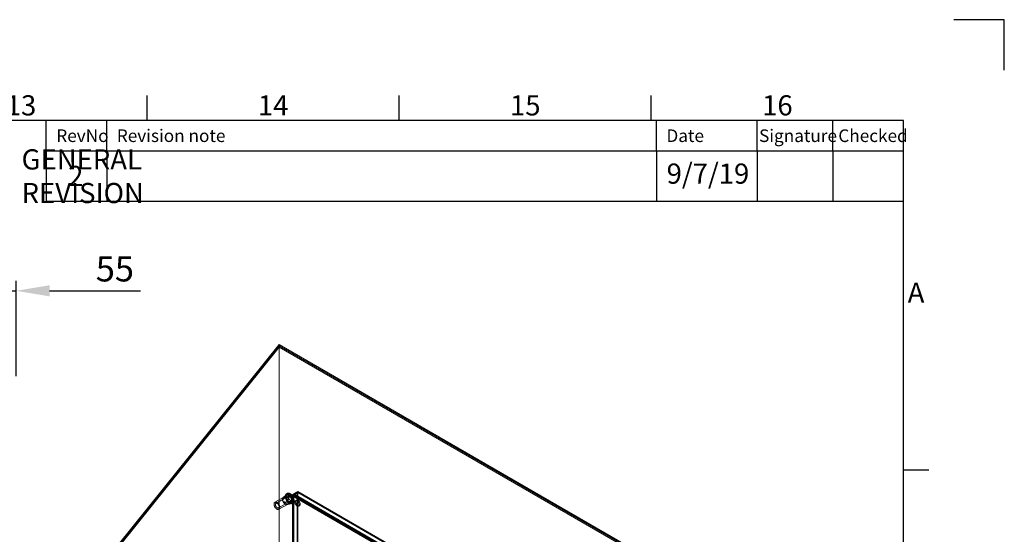
# Model space of a CAD drawing. Units: millimetres. Extents: x 63 to 4297, y 73 to 3059.
# Drawn here: x 3321 to 4297, y 2549 to 3059 of the extents above; entities that cross this region are included whole.
import ezdxf
from ezdxf.enums import TextEntityAlignment as Align

# ---------------------------------------------------------------- set-up
doc = ezdxf.new("R2010")
doc.units = ezdxf.units.MM
doc.header["$LTSCALE"] = 2
doc.header["$PDSIZE"] = -1
doc.layers.add('Dimensions', color=7, linetype='Continuous')
doc.layers.add('Title Block', color=7, linetype='Continuous')
doc.styles.add('ISO Proportional', font='ARIALN.TTF', dxfattribs={"width": 0.8})
doc.styles.get("Standard").update_dxf_attribs({"font": 'romans.shx', "width": 0.8})
doc.dimstyles.new('SLDDIMSTYLE2', dxfattribs={"dimscale": 10, "dimtxt": 2.5, "dimasz": 3.302, "dimexe": 1, "dimexo": 1, "dimgap": 0.926042, "dimtad": 1, "dimdec": 0, "dimrnd": 1e-09, "dimzin": 12, "dimdsep": 46, "dimtxsty": 'Standard', "dimcen": 2, "dimadec": 0, "dimazin": 3, "dimtfac": 1, "dimtdec": 0, "dimtmove": 0, "dimatfit": 0, "dimfxl": 1, "dimfrac": 2, "dimtolj": 1, "dimtzin": 12, "dimarcsym": 0})

# ---------------------------------------------------------------- blocks, each defined once
blk = doc.blocks.new('ISO A1 title block')
at = {"layer": 'Title Block'}
for p, q in [((840, 594), (830, 594)), ((840, 584), (840, 594)), ((670, 574), (670, 579)), ((720, 574), (720, 579)), ((770, 574), (770, 579)), ((820, 574), (20, 574)), ((650, 568), (650, 574)), ((662, 568), (662, 574)), ((771, 568), (771, 574)), ((791, 568), (791, 574)), ((806, 568), (806, 574)), ((820, 20), (820, 574)), ((650, 568), (820, 568)), ((820, 504.75), (825, 504.75))]:
    blk.add_line(p, q, dxfattribs=at)
at = {"layer": 'Title Block', "style": 'ISO Proportional'}
for s, p in [('13', (645, 576.5)), ('14', (695, 576.5)), ('15', (745, 576.5)), ('16', (795, 576.5)), ('A', (822.5, 539.375))]:
    blk.add_text(s, height=4, dxfattribs=at).set_placement(p, align=Align.MIDDLE)
for s, p in [('RevNo', (652, 571)), ('Revision note', (664, 571)), ('Date', (773, 571)), ('Signature', (791.361, 571)), ('Checked', (807.083, 571))]:
    blk.add_text(s, height=2.5, dxfattribs=at).set_placement(p, align=Align.MIDDLE_LEFT)
at = {"layer": 'Title Block', "style": 'ISO Proportional', "flags": 8}
for tag, p in [('FILENAME', (747, 43)), ('DATE', (772, 43)), ('SCALE', (802, 43)), ('EDITION', (787, 23)), ('SHEET', (802, 23))]:
    blk.add_attdef(tag, text='', height=2.5, dxfattribs=at).set_placement(p, align=Align.MIDDLE_LEFT)
blk.add_attdef('DRAWING_NUMBER', text='', height=3, dxfattribs=at).set_placement((755, 25), align=Align.MIDDLE)
blk = doc.blocks.new('*D7')
at = {"layer": 'Defpoints', "color": 0, "transparency": 16777216}
for p in [(3317.47, 2790.31), (3317.47, 2695.83), (3262.47, 2609.9)]:
    blk.add_point(p, dxfattribs=at)
at = {"layer": 'Dimensions', "color": 0, "lineweight": -2, "transparency": 16777216}
for p, q in [((3262.47, 2619.9), (3262.47, 2800.31)), ((3317.47, 2705.83), (3317.47, 2800.31)), ((3229.45, 2790.31), (3196.43, 2790.31)), ((3262.47, 2790.31), (3317.47, 2790.31)), ((3350.49, 2790.31), (3440.71, 2790.31))]:
    blk.add_line(p, q, dxfattribs=at)
at = {"layer": 'Dimensions', "color": 0, "transparency": 16777216}
for points in [[(3229.45, 2795.81), (3229.45, 2784.81), (3262.47, 2790.31)], [(3350.49, 2795.81), (3350.49, 2784.81), (3317.47, 2790.31)]]:
    blk.add_solid(points, dxfattribs=at)
at = {"layer": 'Dimensions', "color": 0, "transparency": 16777216, "insert": (3415.26, 2824.57), "char_height": 25, "attachment_point": 2}
blk.add_mtext('\\A1;55', dxfattribs=at)

msp = doc.modelspace()

# ---------------------------------------------------------------- linework, layer by layer
at = {"color": 7, "linetype": 'Continuous', "lineweight": 18}
for p, q in [((3418.57, 2538.39), (3578.2, 2736.96)), ((3578.2, 2735.9), (3419.37, 2538.32)), ((3419.42, 2538.31), (3578.2, 2735.83)), ((3420.22, 2537.85), (3578.2, 2734.38)), ((3578.2, 2736.96), (4002.47, 2492.04)), ((3578.2, 2736.96), (3578.2, 2735.9)), ((3578.2, 2735.9), (4002.47, 2490.98)), ((3578.2, 2735.83), (3578.2, 2128.37)), ((3578.2, 2735.83), (4002.47, 2490.91)), ((3578.2, 2734.38), (4000.88, 2490.38)), ((3578.2, 2734.38), (3578.2, 2127.45)), ((3585.77, 2588.26), (3584.06, 2585.82)), ((3584.76, 2587.53), (3586.61, 2588.6)), ((3584.85, 2586.28), (3586.57, 2588.72)), ((3586.61, 2588.6), (3584.94, 2586.23)), ((3586.32, 2589.54), (3585.52, 2589.08)), ((3585.77, 2588.26), (3586.57, 2588.72)), ((3589.2, 2586.28), (3585.77, 2588.26)), ((3586.57, 2588.72), (3589.99, 2586.74)), ((3589.95, 2586.68), (3586.61, 2588.6)), ((3591.32, 2587.62), (3591.32, 2130.56)), ((3595.97, 2590.84), (3591.78, 2588.43)), ((3591.78, 2131.04), (3591.78, 2588.43)), ((3592.58, 2587.97), (3591.78, 2588.43)), ((3591.78, 2586.82), (3592.58, 2587.27)), ((3592.44, 2587.62), (3592.44, 2130.56)), ((3596.77, 2590.38), (3592.58, 2587.97)), ((3592.58, 2130.59), (3592.58, 2587.97)), ((3977.49, 2365.07), (3592.58, 2587.27)), ((3592.58, 2587.27), (3592.58, 2130.54)), ((3592.61, 2588.91), (3596.8, 2591.32)), ((3592.61, 2587.99), (3596.8, 2590.41)), ((3592.61, 2587.99), (3592.61, 2588.91)), ((3592.61, 2588.91), (3978.09, 2366.38)), ((3592.61, 2587.99), (3978.09, 2365.46)), ((3596.77, 2590.38), (3595.97, 2590.84)), ((3595.97, 2590.84), (3595.97, 2133.46)), ((3596.77, 2590.38), (3596.77, 2133)), ((3982.28, 2368.79), (3596.8, 2591.32)), ((3596.8, 2590.41), (3596.8, 2591.32)), ((3982.28, 2367.88), (3596.8, 2590.41)), ((3573.11, 2578.85), (3573.11, 2578.61)), ((3582.28, 2585.51), (3573.95, 2580.71)), ((3587.78, 2587), (3575, 2579.62)), ((3577.59, 2575.14), (3590.37, 2582.52)), ((3578, 2573.69), (3586.33, 2578.5)), ((3582.14, 2585.44), (3581.98, 2585.29)), ((3583.09, 2585.16), (3584.94, 2586.23)), ((3584.06, 2585.82), (3584.85, 2586.28)), ((3584.06, 2585.82), (3585.77, 2581.4)), ((3584.76, 2580.86), (3586.61, 2581.93)), ((3586.57, 2581.86), (3584.85, 2586.28)), ((3584.94, 2586.23), (3586.61, 2581.93)), ((3585.77, 2581.4), (3586.57, 2581.86)), ((3585.77, 2581.4), (3589.2, 2579.42)), ((3585.98, 2578.36), (3587.52, 2578.76)), ((3589.99, 2579.88), (3586.57, 2581.86)), ((3586.61, 2581.93), (3589.95, 2580)), ((3588.09, 2585.61), (3589.95, 2586.68)), ((3588.09, 2578.93), (3589.95, 2580)), ((3589.2, 2586.28), (3589.99, 2586.74)), ((3590.91, 2581.86), (3589.2, 2586.28)), ((3589.2, 2579.42), (3590.91, 2581.86)), ((3589.2, 2579.42), (3589.99, 2579.88)), ((3589.76, 2581.3), (3591.62, 2582.38)), ((3591.62, 2582.38), (3589.95, 2586.68)), ((3589.95, 2580), (3591.62, 2582.38)), ((3589.99, 2586.74), (3591.71, 2582.32)), ((3591.71, 2582.32), (3589.99, 2579.88)), ((3590.91, 2581.86), (3591.71, 2582.32)), ((3591.04, 2579.53), (3591.83, 2579.99)), ((3976.69, 2364.61), (3591.78, 2586.82)), ((3591.78, 2586.82), (3591.78, 2130.08)), ((3595.23, 2582.68), (3594.43, 2582.22)), ((3575.76, 2574.02), (3575.98, 2573.89)), ((3597.51, 2576.9), (3598.3, 2577.35))]:
    msp.add_line(p, q, dxfattribs=at)
at = {"color": 7, "linetype": 'Continuous', "lineweight": 18, "flags": 128}
for points in [[(3584.76, 2587.53), (3584.38, 2587.26), (3584, 2586.97), (3583.62, 2586.69), (3583.43, 2586.54), (3583.25, 2586.39), (3582.99, 2586.19), (3582.74, 2585.99), (3582.62, 2585.89), (3582.5, 2585.78), (3582.38, 2585.68), (3582.27, 2585.57), (3582.19, 2585.49), (3582.11, 2585.42), (3582.05, 2585.34), (3582, 2585.29), (3581.96, 2585.24), (3581.92, 2585.19), (3581.89, 2585.15), (3581.86, 2585.08), (3581.84, 2585.03), (3581.84, 2584.99), (3581.85, 2584.97), (3581.86, 2584.94), (3581.88, 2584.93), (3581.92, 2584.91), (3581.96, 2584.9), (3582, 2584.9), (3582.08, 2584.9), (3582.17, 2584.91), (3582.3, 2584.93), (3582.48, 2584.98), (3582.67, 2585.03), (3582.88, 2585.09), (3583.09, 2585.16)], [(3588.09, 2585.61), (3587.63, 2585.51), (3587.15, 2585.42), (3586.67, 2585.34), (3586.4, 2585.3), (3586.13, 2585.26), (3585.85, 2585.24), (3585.58, 2585.23), (3585.3, 2585.23), (3585.13, 2585.23), (3584.96, 2585.25), (3584.79, 2585.28), (3584.65, 2585.32), (3584.52, 2585.37), (3584.4, 2585.43), (3584.3, 2585.5), (3584.24, 2585.56), (3584.19, 2585.63), (3584.15, 2585.7), (3584.12, 2585.78), (3584.1, 2585.87), (3584.1, 2585.95), (3584.1, 2586.09), (3584.12, 2586.22), (3584.15, 2586.35), (3584.2, 2586.49), (3584.27, 2586.66), (3584.35, 2586.84), (3584.44, 2587.02), (3584.59, 2587.28), (3584.76, 2587.53)], [(3584.38, 2586.55), (3584.38, 2586.72), (3584.39, 2586.88), (3584.41, 2587.03), (3584.42, 2587.19), (3584.45, 2587.34), (3584.48, 2587.48), (3584.51, 2587.62), (3584.55, 2587.76), (3584.59, 2587.89), (3584.64, 2588.02), (3584.7, 2588.14), (3584.76, 2588.26), (3584.82, 2588.37), (3584.89, 2588.48), (3584.96, 2588.58), (3585.04, 2588.67), (3585.12, 2588.76), (3585.2, 2588.84), (3585.29, 2588.92), (3585.39, 2588.99), (3585.49, 2589.05), (3585.59, 2589.11), (3585.69, 2589.16), (3585.8, 2589.21), (3585.91, 2589.25), (3586.03, 2589.28), (3586.15, 2589.3), (3586.27, 2589.32), (3586.39, 2589.33), (3586.52, 2589.33), (3586.65, 2589.33), (3586.78, 2589.32), (3586.91, 2589.31), (3587.05, 2589.28), (3587.19, 2589.25), (3587.32, 2589.22), (3587.46, 2589.18), (3587.6, 2589.13), (3587.74, 2589.07), (3587.89, 2589.01), (3588.03, 2588.94), (3588.17, 2588.86), (3588.32, 2588.78), (3588.46, 2588.7), (3588.6, 2588.6), (3588.74, 2588.5), (3588.89, 2588.4), (3589.03, 2588.29), (3589.17, 2588.17), (3589.31, 2588.05), (3589.44, 2587.93), (3589.58, 2587.8), (3589.71, 2587.66), (3589.85, 2587.52), (3589.98, 2587.38), (3590.1, 2587.23), (3590.23, 2587.08), (3590.35, 2586.92), (3590.47, 2586.76), (3590.59, 2586.6), (3590.7, 2586.43), (3590.81, 2586.26), (3590.92, 2586.09), (3591.02, 2585.92), (3591.12, 2585.74), (3591.22, 2585.56), (3591.31, 2585.38), (3591.4, 2585.2), (3591.48, 2585.02), (3591.56, 2584.83), (3591.64, 2584.65), (3591.71, 2584.47), (3591.77, 2584.28), (3591.84, 2584.1), (3591.89, 2583.91), (3591.94, 2583.73), (3591.99, 2583.54), (3592.03, 2583.36), (3592.07, 2583.18), (3592.1, 2583), (3592.12, 2582.82), (3592.15, 2582.65), (3592.16, 2582.47), (3592.17, 2582.3), (3592.18, 2582.14), (3592.18, 2581.97), (3592.17, 2581.81), (3592.16, 2581.65), (3592.15, 2581.49), (3592.12, 2581.34), (3592.1, 2581.19), (3592.07, 2581.05), (3592.03, 2580.91), (3591.99, 2580.78), (3591.94, 2580.65), (3591.89, 2580.52), (3591.84, 2580.4), (3591.77, 2580.29), (3591.71, 2580.18), (3591.64, 2580.08), (3591.56, 2579.98), (3591.48, 2579.89), (3591.4, 2579.8), (3591.31, 2579.72), (3591.22, 2579.65), (3591.12, 2579.58), (3591.02, 2579.52), (3590.92, 2579.47), (3590.81, 2579.42), (3590.7, 2579.38), (3590.59, 2579.34), (3590.47, 2579.32), (3590.35, 2579.29), (3590.23, 2579.28), (3590.1, 2579.27), (3589.98, 2579.27), (3589.85, 2579.28), (3589.71, 2579.29), (3589.58, 2579.31), (3589.44, 2579.34), (3589.31, 2579.37), (3589.17, 2579.41), (3589.03, 2579.45), (3588.89, 2579.51), (3588.74, 2579.57), (3588.6, 2579.63), (3588.46, 2579.7), (3588.32, 2579.78), (3588.17, 2579.87), (3588.03, 2579.96), (3587.89, 2580.05), (3587.74, 2580.15), (3587.6, 2580.26), (3587.46, 2580.37), (3587.32, 2580.49), (3587.19, 2580.61), (3587.05, 2580.74), (3586.91, 2580.88), (3586.78, 2581.01), (3586.65, 2581.16), (3586.52, 2581.3), (3586.39, 2581.45), (3586.27, 2581.61), (3586.15, 2581.77), (3586.03, 2581.93), (3585.91, 2582.09), (3585.8, 2582.26), (3585.69, 2582.43), (3585.59, 2582.6), (3585.49, 2582.78), (3585.39, 2582.95), (3585.29, 2583.13), (3585.2, 2583.31), (3585.12, 2583.5), (3585.04, 2583.68), (3584.96, 2583.86), (3584.89, 2584.05), (3584.82, 2584.23), (3584.76, 2584.42), (3584.7, 2584.6), (3584.64, 2584.79), (3584.59, 2584.97), (3584.55, 2585.15), (3584.51, 2585.33), (3584.48, 2585.51), (3584.45, 2585.69), (3584.42, 2585.87), (3584.41, 2586.04), (3584.39, 2586.22), (3584.38, 2586.39), (3584.38, 2586.55)], [(3585.18, 2587.01), (3585.18, 2587.18), (3585.19, 2587.34), (3585.2, 2587.49), (3585.22, 2587.65), (3585.24, 2587.8), (3585.27, 2587.94), (3585.31, 2588.08), (3585.34, 2588.22), (3585.39, 2588.35), (3585.44, 2588.48), (3585.49, 2588.6), (3585.55, 2588.72), (3585.61, 2588.83), (3585.68, 2588.94), (3585.75, 2589.04), (3585.83, 2589.13), (3585.91, 2589.22), (3586, 2589.3), (3586.09, 2589.38), (3586.18, 2589.45), (3586.28, 2589.51), (3586.38, 2589.57), (3586.49, 2589.62), (3586.6, 2589.67), (3586.71, 2589.71), (3586.83, 2589.74), (3586.94, 2589.76), (3587.07, 2589.78), (3587.19, 2589.79), (3587.32, 2589.79), (3587.44, 2589.79), (3587.58, 2589.78), (3587.71, 2589.77), (3587.84, 2589.74), (3587.98, 2589.71), (3588.12, 2589.68), (3588.26, 2589.63), (3588.4, 2589.59), (3588.54, 2589.53), (3588.68, 2589.47), (3588.83, 2589.4), (3588.97, 2589.32), (3589.11, 2589.24), (3589.25, 2589.16), (3589.4, 2589.06), (3589.54, 2588.96), (3589.68, 2588.86), (3589.82, 2588.75), (3589.96, 2588.63), (3590.1, 2588.51), (3590.24, 2588.39), (3590.38, 2588.26), (3590.51, 2588.12), (3590.64, 2587.98), (3590.77, 2587.84), (3590.9, 2587.69), (3591.02, 2587.53), (3591.15, 2587.38), (3591.27, 2587.22), (3591.38, 2587.06), (3591.5, 2586.89), (3591.61, 2586.72), (3591.72, 2586.55), (3591.82, 2586.38), (3591.92, 2586.2), (3592.02, 2586.02), (3592.11, 2585.84), (3592.2, 2585.66), (3592.28, 2585.48), (3592.36, 2585.29), (3592.43, 2585.11), (3592.5, 2584.93), (3592.57, 2584.74), (3592.63, 2584.56), (3592.69, 2584.37), (3592.74, 2584.19), (3592.79, 2584), (3592.83, 2583.82), (3592.86, 2583.64), (3592.89, 2583.46), (3592.92, 2583.28), (3592.94, 2583.11), (3592.96, 2582.93), (3592.97, 2582.76), (3592.97, 2582.59), (3592.97, 2582.43), (3592.97, 2582.27), (3592.96, 2582.11), (3592.94, 2581.95), (3592.92, 2581.8), (3592.89, 2581.65), (3592.86, 2581.51), (3592.83, 2581.37), (3592.79, 2581.24), (3592.74, 2581.11), (3592.69, 2580.98), (3592.63, 2580.86), (3592.57, 2580.75), (3592.5, 2580.64), (3592.43, 2580.54), (3592.36, 2580.44), (3592.28, 2580.35), (3592.2, 2580.26), (3592.11, 2580.18), (3592.02, 2580.11), (3591.92, 2580.04), (3591.82, 2579.98), (3591.72, 2579.93), (3591.61, 2579.88), (3591.5, 2579.84), (3591.38, 2579.8), (3591.27, 2579.77), (3591.15, 2579.75), (3591.02, 2579.74), (3590.9, 2579.73), (3590.77, 2579.73), (3590.64, 2579.74), (3590.51, 2579.75), (3590.38, 2579.77), (3590.24, 2579.79), (3590.1, 2579.83), (3589.96, 2579.87), (3589.82, 2579.91), (3589.68, 2579.97), (3589.54, 2580.02), (3589.4, 2580.09), (3589.25, 2580.16), (3589.11, 2580.24), (3588.97, 2580.32), (3588.83, 2580.41), (3588.68, 2580.51), (3588.54, 2580.61), (3588.4, 2580.72), (3588.26, 2580.83), (3588.12, 2580.95), (3587.98, 2581.07), (3587.84, 2581.2), (3587.71, 2581.34), (3587.58, 2581.47), (3587.44, 2581.62), (3587.32, 2581.76), (3587.19, 2581.91), (3587.07, 2582.07), (3586.94, 2582.22), (3586.83, 2582.39), (3586.71, 2582.55), (3586.6, 2582.72), (3586.49, 2582.89), (3586.38, 2583.06), (3586.28, 2583.24), (3586.18, 2583.41), (3586.09, 2583.59), (3586, 2583.77), (3585.91, 2583.95), (3585.83, 2584.14), (3585.75, 2584.32), (3585.68, 2584.51), (3585.61, 2584.69), (3585.55, 2584.88), (3585.49, 2585.06), (3585.44, 2585.25), (3585.39, 2585.43), (3585.34, 2585.61), (3585.31, 2585.79), (3585.27, 2585.97), (3585.24, 2586.15), (3585.22, 2586.33), (3585.2, 2586.5), (3585.19, 2586.68), (3585.18, 2586.85), (3585.18, 2587.01)], [(3578.84, 2575.55), (3578.84, 2575.41), (3578.83, 2575.27), (3578.82, 2575.14), (3578.8, 2575.01), (3578.78, 2574.88), (3578.75, 2574.76), (3578.71, 2574.65), (3578.67, 2574.53), (3578.63, 2574.43), (3578.58, 2574.32), (3578.53, 2574.23), (3578.47, 2574.14), (3578.41, 2574.05), (3578.34, 2573.97), (3578.27, 2573.9), (3578.2, 2573.83), (3578.12, 2573.77), (3578.03, 2573.71), (3577.95, 2573.66), (3577.86, 2573.62), (3577.76, 2573.58), (3577.66, 2573.55), (3577.56, 2573.53), (3577.46, 2573.52), (3577.36, 2573.51), (3577.25, 2573.5), (3577.14, 2573.51), (3577.02, 2573.52), (3576.91, 2573.54), (3576.79, 2573.56), (3576.67, 2573.59), (3576.55, 2573.63), (3576.43, 2573.67), (3576.31, 2573.72), (3576.19, 2573.78), (3576.07, 2573.84), (3575.95, 2573.91), (3575.82, 2573.99), (3575.7, 2574.07), (3575.58, 2574.15), (3575.46, 2574.25), (3575.34, 2574.34), (3575.22, 2574.45), (3575.1, 2574.55), (3574.99, 2574.67), (3574.87, 2574.78), (3574.76, 2574.91), (3574.65, 2575.03), (3574.54, 2575.16), (3574.44, 2575.3), (3574.34, 2575.43), (3574.24, 2575.57), (3574.14, 2575.72), (3574.05, 2575.86), (3573.96, 2576.01), (3573.88, 2576.16), (3573.8, 2576.32), (3573.72, 2576.47), (3573.65, 2576.62), (3573.58, 2576.78), (3573.51, 2576.94), (3573.45, 2577.1), (3573.4, 2577.25), (3573.35, 2577.41), (3573.3, 2577.57), (3573.26, 2577.73), (3573.22, 2577.88), (3573.19, 2578.04), (3573.17, 2578.19), (3573.14, 2578.34), (3573.13, 2578.49), (3573.12, 2578.64), (3573.11, 2578.78), (3573.11, 2578.92), (3573.12, 2579.06), (3573.13, 2579.2), (3573.14, 2579.33), (3573.17, 2579.45), (3573.19, 2579.58), (3573.22, 2579.7), (3573.26, 2579.81), (3573.3, 2579.92), (3573.35, 2580.03), (3573.4, 2580.12), (3573.45, 2580.22), (3573.51, 2580.31), (3573.58, 2580.39), (3573.65, 2580.47), (3573.72, 2580.54), (3573.8, 2580.6), (3573.88, 2580.66), (3573.96, 2580.71), (3574.05, 2580.76), (3574.14, 2580.8), (3574.24, 2580.83), (3574.34, 2580.86), (3574.44, 2580.88), (3574.54, 2580.89), (3574.65, 2580.9), (3574.76, 2580.9), (3574.87, 2580.89), (3574.99, 2580.87), (3575.1, 2580.85), (3575.22, 2580.83), (3575.34, 2580.79), (3575.46, 2580.75), (3575.58, 2580.7), (3575.7, 2580.65), (3575.82, 2580.59), (3575.95, 2580.52), (3576.07, 2580.45), (3576.19, 2580.37), (3576.31, 2580.29), (3576.43, 2580.2), (3576.55, 2580.11), (3576.67, 2580.01), (3576.79, 2579.9), (3576.91, 2579.79), (3577.02, 2579.67), (3577.14, 2579.55), (3577.25, 2579.43), (3577.36, 2579.3), (3577.46, 2579.17), (3577.56, 2579.04), (3577.66, 2578.9), (3577.76, 2578.75), (3577.86, 2578.61), (3577.95, 2578.46), (3578.03, 2578.31), (3578.12, 2578.16), (3578.2, 2578.01), (3578.27, 2577.85), (3578.34, 2577.7), (3578.41, 2577.54), (3578.47, 2577.38), (3578.53, 2577.22), (3578.58, 2577.07), (3578.63, 2576.91), (3578.67, 2576.75), (3578.71, 2576.59), (3578.75, 2576.44), (3578.78, 2576.29), (3578.8, 2576.13), (3578.82, 2575.98), (3578.83, 2575.84), (3578.84, 2575.69), (3578.84, 2575.55)], [(3578.42, 2575.55), (3578.41, 2575.68), (3578.41, 2575.83), (3578.39, 2575.97), (3578.37, 2576.11), (3578.35, 2576.26), (3578.32, 2576.41), (3578.29, 2576.56), (3578.25, 2576.71), (3578.21, 2576.86), (3578.16, 2577.02), (3578.1, 2577.17), (3578.05, 2577.32), (3577.98, 2577.47), (3577.92, 2577.62), (3577.85, 2577.77), (3577.77, 2577.92), (3577.69, 2578.07), (3577.61, 2578.21), (3577.52, 2578.36), (3577.43, 2578.5), (3577.34, 2578.63), (3577.24, 2578.77), (3577.14, 2578.9), (3577.04, 2579.03), (3576.93, 2579.15), (3576.83, 2579.27), (3576.72, 2579.38), (3576.61, 2579.5), (3576.49, 2579.6), (3576.38, 2579.7), (3576.26, 2579.8), (3576.15, 2579.89), (3576.03, 2579.97), (3575.91, 2580.05), (3575.79, 2580.12), (3575.68, 2580.19), (3575.56, 2580.25), (3575.44, 2580.3), (3575.32, 2580.35), (3575.21, 2580.39), (3575.09, 2580.43), (3574.98, 2580.46), (3574.87, 2580.48), (3574.76, 2580.49), (3574.65, 2580.5), (3574.54, 2580.5), (3574.44, 2580.49), (3574.34, 2580.48), (3574.24, 2580.46), (3574.14, 2580.44), (3574.05, 2580.4), (3573.96, 2580.36), (3573.88, 2580.32), (3573.8, 2580.27), (3573.72, 2580.21), (3573.65, 2580.14), (3573.58, 2580.07), (3573.51, 2580), (3573.45, 2579.91), (3573.4, 2579.82), (3573.35, 2579.73), (3573.3, 2579.63), (3573.26, 2579.53), (3573.22, 2579.42), (3573.19, 2579.31), (3573.17, 2579.19), (3573.14, 2579.07), (3573.13, 2578.94), (3573.12, 2578.81), (3573.11, 2578.68), (3573.11, 2578.54), (3573.12, 2578.4), (3573.13, 2578.26), (3573.14, 2578.11), (3573.17, 2577.97), (3573.19, 2577.82), (3573.22, 2577.67), (3573.26, 2577.52), (3573.3, 2577.37), (3573.35, 2577.22), (3573.4, 2577.06), (3573.45, 2576.91), (3573.51, 2576.76), (3573.58, 2576.61), (3573.65, 2576.46), (3573.72, 2576.31), (3573.8, 2576.16), (3573.88, 2576.01), (3573.96, 2575.87), (3574.05, 2575.73), (3574.14, 2575.59), (3574.24, 2575.45), (3574.34, 2575.32), (3574.44, 2575.19), (3574.54, 2575.07), (3574.65, 2574.94), (3574.76, 2574.83), (3574.87, 2574.71), (3574.98, 2574.61), (3575.09, 2574.5), (3575.21, 2574.41), (3575.32, 2574.31), (3575.44, 2574.23), (3575.56, 2574.14), (3575.68, 2574.07), (3575.79, 2574), (3575.91, 2573.94), (3576.03, 2573.88), (3576.15, 2573.83), (3576.26, 2573.78), (3576.38, 2573.74), (3576.49, 2573.71), (3576.61, 2573.69), (3576.72, 2573.67), (3576.83, 2573.66), (3576.93, 2573.65), (3577.04, 2573.66), (3577.14, 2573.67), (3577.24, 2573.68), (3577.34, 2573.7), (3577.43, 2573.73), (3577.52, 2573.77), (3577.61, 2573.81), (3577.69, 2573.86), (3577.77, 2573.92), (3577.85, 2573.98), (3577.92, 2574.05), (3577.98, 2574.12), (3578.05, 2574.2), (3578.1, 2574.29), (3578.16, 2574.38), (3578.21, 2574.47), (3578.25, 2574.57), (3578.29, 2574.68), (3578.32, 2574.79), (3578.35, 2574.91), (3578.37, 2575.03), (3578.39, 2575.15), (3578.41, 2575.28), (3578.41, 2575.41), (3578.42, 2575.55)], [(3578.12, 2576.33), (3578.12, 2576.44), (3578.11, 2576.56), (3578.1, 2576.68), (3578.08, 2576.8), (3578.06, 2576.93), (3578.03, 2577.05), (3578, 2577.18), (3577.96, 2577.3), (3577.91, 2577.43), (3577.87, 2577.56), (3577.81, 2577.68), (3577.76, 2577.81), (3577.7, 2577.93), (3577.63, 2578.06), (3577.56, 2578.18), (3577.49, 2578.29), (3577.41, 2578.41), (3577.33, 2578.52), (3577.25, 2578.63), (3577.17, 2578.74), (3577.08, 2578.84), (3576.99, 2578.94), (3576.9, 2579.03), (3576.8, 2579.12), (3576.71, 2579.2), (3576.61, 2579.28), (3576.52, 2579.35), (3576.42, 2579.42), (3576.32, 2579.48), (3576.22, 2579.54), (3576.12, 2579.59), (3576.03, 2579.63), (3575.93, 2579.67), (3575.83, 2579.69), (3575.74, 2579.72), (3575.65, 2579.73), (3575.56, 2579.74), (3575.47, 2579.75), (3575.38, 2579.74), (3575.3, 2579.73), (3575.22, 2579.71), (3575.14, 2579.69), (3575.06, 2579.66), (3574.99, 2579.62), (3574.93, 2579.58), (3574.86, 2579.52), (3574.8, 2579.47), (3574.75, 2579.41), (3574.7, 2579.34), (3574.65, 2579.26), (3574.61, 2579.18), (3574.58, 2579.1), (3574.54, 2579.01), (3574.52, 2578.91), (3574.5, 2578.82), (3574.48, 2578.71), (3574.47, 2578.61), (3574.47, 2578.5), (3574.47, 2578.38), (3574.47, 2578.27), (3574.48, 2578.15), (3574.5, 2578.03), (3574.52, 2577.9), (3574.54, 2577.78), (3574.58, 2577.65), (3574.61, 2577.53), (3574.65, 2577.4), (3574.7, 2577.27), (3574.75, 2577.15), (3574.8, 2577.02), (3574.86, 2576.9), (3574.93, 2576.77), (3574.99, 2576.65), (3575.06, 2576.53), (3575.14, 2576.42), (3575.22, 2576.3), (3575.3, 2576.19), (3575.38, 2576.08), (3575.47, 2575.98), (3575.56, 2575.88), (3575.65, 2575.78), (3575.74, 2575.69), (3575.83, 2575.61), (3575.93, 2575.52), (3576.03, 2575.45), (3576.12, 2575.38), (3576.22, 2575.32), (3576.32, 2575.26), (3576.42, 2575.2), (3576.52, 2575.16), (3576.61, 2575.12), (3576.71, 2575.09), (3576.8, 2575.06), (3576.9, 2575.04), (3576.99, 2575.03), (3577.08, 2575.02), (3577.17, 2575.02), (3577.25, 2575.03), (3577.33, 2575.04), (3577.41, 2575.07), (3577.49, 2575.09), (3577.56, 2575.13), (3577.63, 2575.17), (3577.7, 2575.22), (3577.76, 2575.27), (3577.81, 2575.33), (3577.87, 2575.4), (3577.91, 2575.47), (3577.96, 2575.54), (3578, 2575.63), (3578.03, 2575.71), (3578.06, 2575.8), (3578.08, 2575.9), (3578.1, 2576), (3578.11, 2576.11), (3578.12, 2576.22), (3578.12, 2576.33)], [(3587.17, 2580.35), (3587.16, 2580.5), (3587.16, 2580.64), (3587.14, 2580.79), (3587.12, 2580.94), (3587.1, 2581.09), (3587.07, 2581.25), (3587.04, 2581.4), (3587, 2581.56), (3586.96, 2581.72), (3586.91, 2581.87), (3586.86, 2582.03), (3586.8, 2582.19), (3586.74, 2582.35), (3586.67, 2582.5), (3586.6, 2582.66), (3586.52, 2582.81), (3586.44, 2582.97), (3586.36, 2583.12), (3586.27, 2583.27), (3586.18, 2583.42), (3586.09, 2583.56), (3585.99, 2583.7), (3585.89, 2583.84), (3585.79, 2583.98), (3585.68, 2584.11), (3585.57, 2584.24), (3585.46, 2584.36), (3585.35, 2584.48), (3585.23, 2584.6), (3585.12, 2584.71), (3585, 2584.81), (3584.88, 2584.91), (3584.76, 2585.01), (3584.64, 2585.1), (3584.52, 2585.18), (3584.39, 2585.26), (3584.27, 2585.33), (3584.15, 2585.4), (3584.03, 2585.46), (3583.91, 2585.51), (3583.79, 2585.56), (3583.67, 2585.6), (3583.55, 2585.63), (3583.43, 2585.66), (3583.31, 2585.68), (3583.2, 2585.7), (3583.09, 2585.7), (3582.98, 2585.7), (3582.87, 2585.7), (3582.77, 2585.68), (3582.66, 2585.66), (3582.57, 2585.64), (3582.47, 2585.61), (3582.38, 2585.57), (3582.29, 2585.52), (3582.2, 2585.47), (3582.12, 2585.41), (3582.04, 2585.34), (3581.97, 2585.27), (3581.9, 2585.2), (3581.84, 2585.11), (3581.78, 2585.02), (3581.72, 2584.93), (3581.67, 2584.83), (3581.63, 2584.73), (3581.58, 2584.62), (3581.55, 2584.5), (3581.52, 2584.38), (3581.49, 2584.26), (3581.47, 2584.13), (3581.46, 2584), (3581.44, 2583.87), (3581.44, 2583.73), (3581.44, 2583.59), (3581.44, 2583.44), (3581.46, 2583.3), (3581.47, 2583.15), (3581.49, 2583), (3581.52, 2582.84), (3581.55, 2582.69), (3581.58, 2582.53), (3581.63, 2582.38), (3581.67, 2582.22), (3581.72, 2582.06), (3581.78, 2581.9), (3581.84, 2581.75), (3581.9, 2581.59), (3581.97, 2581.43), (3582.04, 2581.28), (3582.12, 2581.12), (3582.2, 2580.97), (3582.29, 2580.82), (3582.38, 2580.67), (3582.47, 2580.52), (3582.57, 2580.38), (3582.66, 2580.24), (3582.77, 2580.1), (3582.87, 2579.97), (3582.98, 2579.84), (3583.09, 2579.71), (3583.2, 2579.59), (3583.31, 2579.47), (3583.43, 2579.36), (3583.55, 2579.25), (3583.67, 2579.15), (3583.79, 2579.05), (3583.91, 2578.96), (3584.03, 2578.87), (3584.15, 2578.79), (3584.27, 2578.72), (3584.39, 2578.65), (3584.52, 2578.59), (3584.64, 2578.53), (3584.76, 2578.48), (3584.88, 2578.43), (3585, 2578.4), (3585.12, 2578.37), (3585.23, 2578.34), (3585.35, 2578.32), (3585.46, 2578.31), (3585.57, 2578.31), (3585.68, 2578.31), (3585.79, 2578.32), (3585.89, 2578.34), (3585.99, 2578.36), (3586.09, 2578.39), (3586.18, 2578.43), (3586.27, 2578.47), (3586.36, 2578.52), (3586.44, 2578.57), (3586.52, 2578.64), (3586.6, 2578.7), (3586.67, 2578.78), (3586.74, 2578.86), (3586.8, 2578.94), (3586.86, 2579.03), (3586.91, 2579.13), (3586.96, 2579.23), (3587, 2579.34), (3587.04, 2579.45), (3587.07, 2579.57), (3587.1, 2579.69), (3587.12, 2579.81), (3587.14, 2579.94), (3587.16, 2580.08), (3587.16, 2580.21), (3587.17, 2580.35)], [(3583.09, 2585.16), (3582.9, 2584.87), (3582.71, 2584.58), (3582.53, 2584.28), (3582.37, 2583.97), (3582.21, 2583.65), (3582.09, 2583.38), (3581.98, 2583.09), (3581.92, 2582.89), (3581.87, 2582.69), (3581.84, 2582.48), (3581.84, 2582.36), (3581.84, 2582.24), (3581.85, 2582.12), (3581.87, 2582), (3581.91, 2581.89), (3581.95, 2581.78), (3582.03, 2581.64), (3582.12, 2581.53), (3582.22, 2581.43), (3582.33, 2581.34), (3582.45, 2581.26), (3582.64, 2581.17), (3582.83, 2581.09), (3583.02, 2581.03), (3583.22, 2580.99), (3583.42, 2580.95), (3583.75, 2580.9), (3584.09, 2580.87), (3584.42, 2580.86), (3584.76, 2580.86)], [(3584.76, 2580.86), (3584.59, 2580.6), (3584.44, 2580.34), (3584.35, 2580.17), (3584.27, 2580), (3584.2, 2579.82), (3584.16, 2579.69), (3584.12, 2579.55), (3584.1, 2579.42), (3584.1, 2579.28), (3584.1, 2579.19), (3584.12, 2579.11), (3584.15, 2579.02), (3584.19, 2578.95), (3584.24, 2578.88), (3584.3, 2578.82), (3584.4, 2578.75), (3584.52, 2578.69), (3584.65, 2578.64), (3584.79, 2578.6), (3584.96, 2578.58), (3585.13, 2578.56), (3585.3, 2578.55), (3585.58, 2578.55), (3585.85, 2578.56), (3586.13, 2578.59), (3586.4, 2578.62), (3586.67, 2578.66), (3587.15, 2578.74), (3587.63, 2578.83), (3588.09, 2578.93)], [(3588.09, 2578.93), (3587.86, 2578.85), (3587.63, 2578.79), (3587.41, 2578.73), (3587.31, 2578.71), (3587.21, 2578.69), (3587.09, 2578.68), (3586.99, 2578.67), (3586.94, 2578.68), (3586.9, 2578.69), (3586.87, 2578.71), (3586.85, 2578.74), (3586.84, 2578.77), (3586.85, 2578.8), (3586.86, 2578.84), (3586.87, 2578.87), (3586.89, 2578.91), (3586.92, 2578.96), (3586.96, 2579.01), (3587.03, 2579.1), (3587.12, 2579.19), (3587.2, 2579.27), (3587.28, 2579.35), (3587.37, 2579.43), (3587.46, 2579.51), (3587.57, 2579.61), (3587.69, 2579.71), (3587.81, 2579.81), (3587.99, 2579.96), (3588.17, 2580.1), (3588.43, 2580.3), (3588.76, 2580.56), (3589.09, 2580.81), (3589.43, 2581.06), (3589.76, 2581.3)], [(3589.76, 2581.3), (3589.46, 2581.31), (3589.16, 2581.32), (3588.85, 2581.34), (3588.55, 2581.38), (3588.25, 2581.43), (3588, 2581.49), (3587.75, 2581.57), (3587.59, 2581.64), (3587.43, 2581.73), (3587.27, 2581.83), (3587.19, 2581.9), (3587.12, 2581.98), (3587.05, 2582.06), (3586.99, 2582.16), (3586.94, 2582.27), (3586.9, 2582.38), (3586.86, 2582.53), (3586.85, 2582.69), (3586.85, 2582.85), (3586.86, 2583.01), (3586.89, 2583.17), (3586.95, 2583.41), (3587.02, 2583.64), (3587.11, 2583.86), (3587.2, 2584.08), (3587.3, 2584.29), (3587.49, 2584.63), (3587.68, 2584.96), (3587.88, 2585.29), (3588.09, 2585.61)], [(3587.25, 2585.82), (3587.25, 2585.93), (3587.26, 2586.04), (3587.27, 2586.14), (3587.29, 2586.24), (3587.31, 2586.34), (3587.34, 2586.43), (3587.37, 2586.52), (3587.41, 2586.6), (3587.46, 2586.68), (3587.5, 2586.75), (3587.56, 2586.82), (3587.61, 2586.88), (3587.67, 2586.93), (3587.74, 2586.98), (3587.81, 2587.02), (3587.88, 2587.05), (3587.96, 2587.08), (3588.04, 2587.1), (3588.12, 2587.12), (3588.2, 2587.12), (3588.29, 2587.12), (3588.38, 2587.12), (3588.47, 2587.1), (3588.57, 2587.09), (3588.66, 2587.06), (3588.76, 2587.03), (3588.86, 2586.99), (3588.95, 2586.94), (3589.05, 2586.89), (3589.15, 2586.83), (3589.25, 2586.77), (3589.34, 2586.7), (3589.44, 2586.62), (3589.54, 2586.54), (3589.63, 2586.45), (3589.72, 2586.36), (3589.82, 2586.27), (3589.9, 2586.17), (3589.99, 2586.06), (3590.07, 2585.96), (3590.16, 2585.84), (3590.23, 2585.73), (3590.31, 2585.61), (3590.38, 2585.49), (3590.45, 2585.37), (3590.51, 2585.25), (3590.57, 2585.12), (3590.62, 2585), (3590.67, 2584.87), (3590.72, 2584.75), (3590.76, 2584.62), (3590.79, 2584.49), (3590.83, 2584.37), (3590.85, 2584.24), (3590.87, 2584.12), (3590.89, 2584), (3590.9, 2583.88), (3590.9, 2583.76), (3590.9, 2583.65), (3590.9, 2583.54), (3590.89, 2583.43), (3590.87, 2583.33), (3590.85, 2583.23), (3590.83, 2583.14), (3590.79, 2583.05), (3590.76, 2582.96), (3590.72, 2582.88), (3590.67, 2582.81), (3590.62, 2582.74), (3590.57, 2582.68), (3590.51, 2582.62), (3590.45, 2582.57), (3590.38, 2582.53), (3590.31, 2582.49), (3590.23, 2582.46), (3590.16, 2582.43), (3590.07, 2582.42), (3589.99, 2582.4), (3589.9, 2582.4), (3589.82, 2582.4), (3589.72, 2582.41), (3589.63, 2582.43), (3589.54, 2582.45), (3589.44, 2582.48), (3589.34, 2582.52), (3589.25, 2582.56), (3589.15, 2582.61), (3589.05, 2582.66), (3588.95, 2582.72), (3588.86, 2582.79), (3588.76, 2582.86), (3588.66, 2582.94), (3588.57, 2583.03), (3588.47, 2583.11), (3588.38, 2583.21), (3588.29, 2583.31), (3588.2, 2583.41), (3588.12, 2583.51), (3588.04, 2583.62), (3587.96, 2583.74), (3587.88, 2583.85), (3587.81, 2583.97), (3587.74, 2584.09), (3587.67, 2584.21), (3587.61, 2584.34), (3587.56, 2584.46), (3587.5, 2584.59), (3587.46, 2584.72), (3587.41, 2584.84), (3587.37, 2584.97), (3587.34, 2585.09), (3587.31, 2585.22), (3587.29, 2585.34), (3587.27, 2585.47), (3587.26, 2585.59), (3587.25, 2585.7), (3587.25, 2585.82)], [(3598.14, 2578.3), (3598.06, 2579.06), (3597.8, 2579.86), (3597.39, 2580.63), (3596.87, 2581.32), (3596.28, 2581.87), (3595.66, 2582.22), (3595.07, 2582.36), (3594.55, 2582.28), (3594.14, 2581.97), (3593.88, 2581.47), (3593.8, 2580.81), (3593.88, 2580.06), (3594.14, 2579.26), (3594.55, 2578.48), (3595.07, 2577.8), (3595.66, 2577.25), (3596.28, 2576.89), (3596.87, 2576.75), (3597.39, 2576.84), (3597.8, 2577.15), (3598.06, 2577.65), (3598.14, 2578.3)], [(3598.94, 2578.76), (3598.85, 2579.52), (3598.59, 2580.32), (3598.19, 2581.09), (3597.67, 2581.78), (3597.07, 2582.32), (3596.46, 2582.68), (3595.86, 2582.82), (3595.34, 2582.74), (3594.94, 2582.43), (3594.68, 2581.93), (3594.59, 2581.27), (3594.68, 2580.51), (3594.94, 2579.72), (3595.34, 2578.94), (3595.86, 2578.26), (3596.46, 2577.71), (3597.07, 2577.35), (3597.67, 2577.21), (3598.19, 2577.3), (3598.59, 2577.6), (3598.85, 2578.11), (3598.94, 2578.76)]]:
    msp.add_lwpolyline(points, dxfattribs=at)
at = {"color": 7, "linetype": 'Continuous', "lineweight": 18}
for centre, radius, start, end in [((3592.28, 2587.62), 0.946, 121.66178, 238.33822), ((3594.26, 2587.04), 2.49, 131.41511, 185.14334), ((3592.97, 2587.62), 0.524, 138.72704, 221.27296), ((3593.48, 2587.58), 0.955, 155.02774, 198.95241)]:
    msp.add_arc(centre, radius, start, end, dxfattribs=at)
at = {"layer": 'Dimensions'}
for p, q in [((3347.21, 2929.04), (3347.21, 2879.04)), ((3407.21, 2929.04), (3407.21, 2879.04)), ((3952.21, 2929.04), (3952.21, 2879.04)), ((4052.21, 2929.04), (4052.21, 2879.04)), ((4127.21, 2929.04), (4127.21, 2879.04)), ((3347.21, 2879.04), (4197.21, 2879.04))]:
    msp.add_line(p, q, dxfattribs=at)

# ---------------------------------------------------------------- block references
at = {"layer": 'Title Block', "xscale": 5, "yscale": 5, "zscale": 5}
msp.add_blockref('ISO A1 title block', (97.21, 89.04), dxfattribs=at)

# ---------------------------------------------------------------- texts
at = {"layer": 'Dimensions', "char_height": 20, "attachment_point": 5}
for s, insert in [('\\pxql;GENERAL REVISION', (3422.46, 2903.89)), ('2', (3376.48, 2901.59)), ('9/7/19', (4003.35, 2903.89))]:
    msp.add_mtext(s, dxfattribs=dict(at, insert=insert))

# ---------------------------------------------------------------- dimensions: what is measured, and where the dimension line sits
at = {"layer": 'Dimensions'}
dim = msp.add_linear_dim(base=(3317.47, 2790.31), p1=(3262.47, 2609.9), p2=(3317.47, 2695.83), dimstyle='SLDDIMSTYLE2', dxfattribs=at)
dim.commit()
dim.dimension.update_dxf_attribs({"geometry": '*D7', "text_midpoint": (3415.26, 2790.31), "dimtype": 160})

doc.saveas('drawing.dxf')
